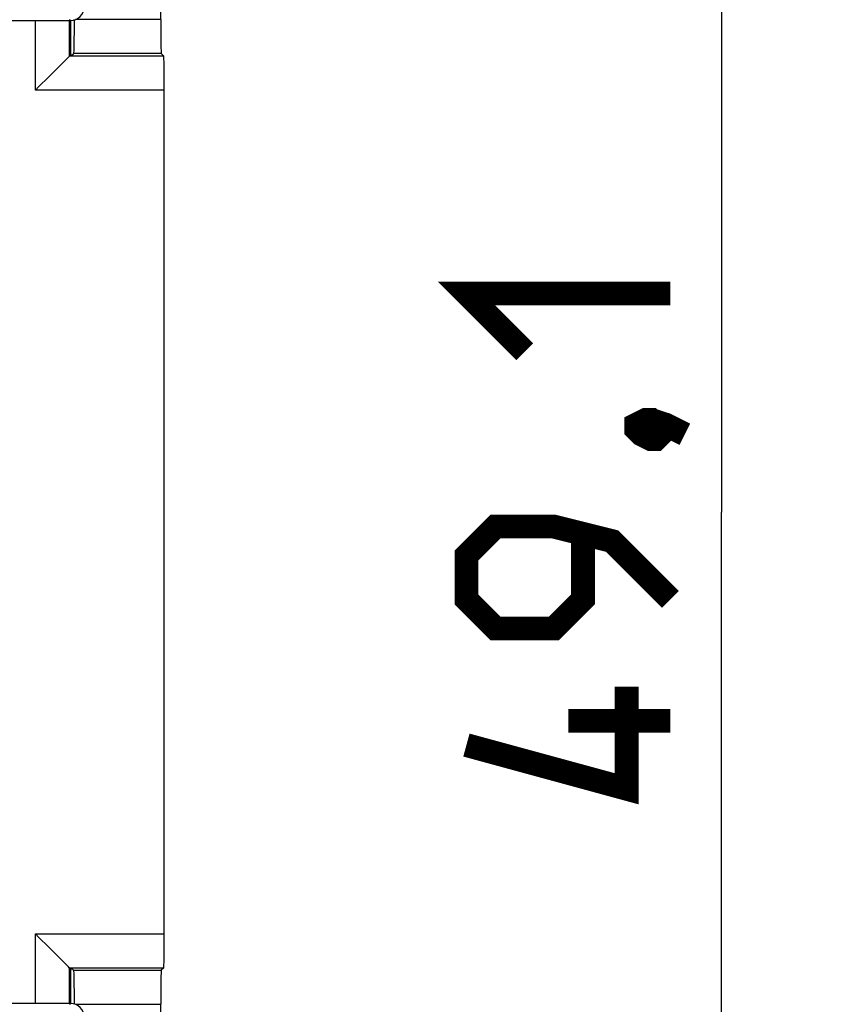
# Model space of a CAD drawing. Units: millimetres. Extents: x -72 to 32, y -25 to 46.
# Drawn here: x 20 to 32, y -7 to 7 of the extents above; entities that cross this region are included whole.
import ezdxf

# ---------------------------------------------------------------- set-up
doc = ezdxf.new("R2010")
doc.units = ezdxf.units.MM
doc.header["$LTSCALE"] = 19.36
doc.layers.get('0').update_dxf_attribs({"linetype": 'CONTINUOUS'})
doc.layers.add('RACCORDO', color=7, linetype='CONTINUOUS')
doc.styles.get("Standard").update_dxf_attribs({"font": 'txt', "width": 0.8})
doc.dimstyles.new('DIMSTYLE_1', dxfattribs={"dimtxt": 3, "dimasz": 3, "dimexe": 1.5, "dimexo": 0.5, "dimgap": 0.75, "dimtad": 1, "dimtxsty": 'STANDARD', "dimblk": '_FILLED', "dimblk1": '_FILLED', "dimblk2": '_FILLED', "dimcen": 0.09, "dimazin": 2, "dimtfac": 1, "dimtofl": 0, "dimtmove": 0, "dimatfit": 3, "dimldrblk": '_FILLED', "dimfxl": 1, "dimtolj": 1, "dimarcsym": 0})

# ---------------------------------------------------------------- blocks, each defined once
blk = doc.blocks.new('_FILLED')
at = {"color": 0, "linetype": 'BYBLOCK'}
blk.add_solid([(0, 0), (-1, 0.3167), (-1, -0.3167)], dxfattribs=at)
blk = doc.blocks.new('*D1')
at = {"color": 7, "linetype": 'CONTINUOUS'}
for p, q in [((14.256, 24.54), (31.816, 24.54)), ((30.316, 24.54), (30.316, -0.01)), ((30.316, -24.56), (30.316, -0.01)), ((14.256, -24.56), (31.816, -24.56))]:
    blk.add_line(p, q, dxfattribs=at)
at = {"color": 7, "linetype": 'CONTINUOUS', "xscale": 3, "yscale": 3, "zscale": 3}
for p, rotation in [((30.316, 24.54), 90), ((30.316, -24.56), 270)]:
    blk.add_blockref('_FILLED', p, dxfattribs=dict(at, rotation=rotation))

msp = doc.modelspace()

# ---------------------------------------------------------------- linework, layer by layer
at = {"color": 7, "linetype": 'CONTINUOUS'}
for p, q in [((18.168, 7.218), (20.743, 7.218)), ((20.743, -7.238), (18.168, -7.238))]:
    msp.add_line(p, q, dxfattribs=at)
at = {"color": 250, "linetype": 'CONTINUOUS'}
for p, q in [((20.743, 7.218), (20.73, 7.232)), ((20.73, -7.251), (20.743, -7.238))]:
    msp.add_line(p, q, dxfattribs=at)
at = {"color": 7, "linetype": 'CONTINUOUS', "const_width": 0.35}
for points in [[(27.423, 2.347), (26.566, 3.205), (29.566, 3.205)], [(29.066, 1.276), (29.208, 1.347), (29.28, 1.347), (29.423, 1.205), (29.423, 1.133), (29.351, 1.062), (29.28, 1.062), (29.137, 1.133), (29.066, 1.205), (29.066, 1.276)], [(29.28, 1.347), (29.494, 1.276), (29.78, 1.133)], [(29.566, -1.295), (28.708, -0.438), (27.851, -0.224), (26.994, -0.224), (26.566, -0.653), (26.566, -1.295), (26.994, -1.724), (27.851, -1.724), (28.28, -1.295), (28.28, -0.367)], [(28.923, -2.581), (28.923, -4.081), (26.566, -3.438)], [(29.566, -3.081), (28.066, -3.081)]]:
    msp.add_lwpolyline(points, dxfattribs=at)
at = {"color": 7, "linetype": 'CONTINUOUS'}
for centre, major_axis, start_param, end_param in [((20.743, 7.418), (-0.141, 0.141), 2.356347, 3.926839), ((20.743, -7.438), (0.141, 0.141), -0.785246, 0.785246)]:
    msp.add_ellipse(centre, major_axis=major_axis, ratio=0.999695, start_param=start_param, end_param=end_param, dxfattribs=at)
at = {"layer": 'RACCORDO', "color": 7, "linetype": 'CONTINUOUS'}
for p, q in [((22.069, 7.232), (22.069, 10.749)), ((20.743, 7.218), (20.743, 6.712)), ((20.728, 6.696), (20.726, 6.694)), ((20.728, 6.696), (20.743, 6.712)), ((20.777, 6.717), (20.791, 6.732)), ((22.113, 6.696), (22.078, 6.732)), ((20.458, 6.427), (20.417, 6.386)), ((22.121, -6.216), (22.121, 6.197)), ((20.458, -6.446), (20.417, -6.405)), ((20.728, -6.716), (20.725, -6.714)), ((20.728, -6.716), (20.743, -6.732)), ((20.743, -6.732), (20.743, -7.238)), ((20.777, -6.737), (20.791, -6.751)), ((22.113, -6.716), (22.078, -6.751)), ((22.069, -10.768), (22.069, -7.251))]:
    msp.add_line(p, q, dxfattribs=at)
at = {"layer": 'RACCORDO', "color": 250, "linetype": 'CONTINUOUS'}
for p, q in [((20.228, 6.197), (20.228, 7.218)), ((20.728, 6.696), (20.728, 7.218)), ((22.069, 7.232), (20.814, 7.232)), ((22.113, 6.696), (20.728, 6.696)), ((22.078, 6.732), (20.791, 6.732)), ((22.121, 6.197), (20.228, 6.197)), ((20.228, -6.216), (22.121, -6.216)), ((20.228, -7.238), (20.228, -6.216)), ((20.728, -6.716), (22.113, -6.716)), ((20.728, -7.238), (20.728, -6.716)), ((20.791, -6.751), (22.078, -6.751)), ((20.814, -7.251), (22.069, -7.251))]:
    msp.add_line(p, q, dxfattribs=at)
at = {"layer": 'RACCORDO', "color": 7, "linetype": 'CONTINUOUS'}
for points in [[(20.726, 6.694), (20.712, 6.681), (20.458, 6.427)], [(20.417, 6.386), (20.279, 6.247), (20.228, 6.197)], [(20.417, -6.405), (20.278, -6.267), (20.228, -6.216)], [(20.725, -6.714), (20.712, -6.7), (20.458, -6.446)]]:
    msp.add_lwpolyline(points, dxfattribs=at)
for centre, major_axis, start_param, end_param in [((20.791, 7.232), (0, 0.5), 3.159046, 4.712389), ((22.078, 7.232), (0, 0.5), -4.712389, -3.159046), ((20.477, 6.718), (0.3, 0), -0.471467, -0.017453), ((22.113, 6.197), (0, 0.5), -1.570796, -0.017453), ((22.113, -6.216), (0, 0.5), -3.124139, -1.570796), ((20.477, -6.737), (0.3, 0), 0.017453, 0.471467), ((20.791, -7.251), (0, 0.5), 4.712389, 6.265732), ((22.078, -7.251), (0, 0.5), 0.017453, 1.570796)]:
    msp.add_ellipse(centre, major_axis=major_axis, ratio=0.017455, start_param=start_param, end_param=end_param, dxfattribs=at)

# ---------------------------------------------------------------- dimensions: what is measured, and where the dimension line sits
at = {"color": 7, "linetype": 'CONTINUOUS'}
dim = msp.add_linear_dim(base=(30.316, -24.56), p1=(13.756, 24.54), p2=(13.756, -24.56), angle=270, dimstyle='DIMSTYLE_1', dxfattribs=at)
dim.commit()
dim.dimension.update_dxf_attribs({"geometry": '*D1', "text_midpoint": (30.316, -4.081), "dimtype": 160})

doc.saveas('drawing.dxf')
